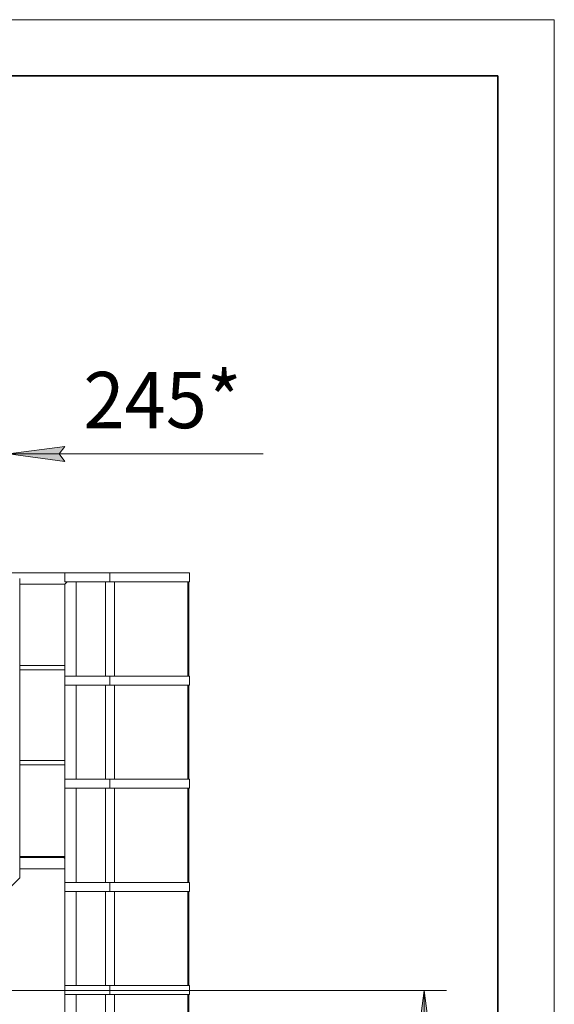
# Model space of a CAD drawing. Units: millimetres. Extents: x 0 to 30569, y -7 to 21000.
# Drawn here: x 27327 to 29700, y 16627 to 21000 of the extents above; entities that cross this region are included whole.
import ezdxf

# ---------------------------------------------------------------- set-up
doc = ezdxf.new("R2010")
doc.units = ezdxf.units.MM
doc.linetypes.add('K5LT_BASIC', pattern=[0])
doc.linetypes.add('K5LT_THIN', pattern=[0])
for name, color, linetype, true_color in [('DIM', 6, 'Continuous', 0xff00ff), ('FOR', 7, 'Continuous', 0xffffff), ('R', 1, 'Continuous', 0xff0000)]:
    doc.layers.add(name, color=color, linetype=linetype, true_color=true_color)
doc.styles.add('KTEXTSTYLE', font='GOST_A.TTF', dxfattribs={"width": 0.96, "height": 5})

msp = doc.modelspace()

# ---------------------------------------------------------------- hatches: boundary and pattern name
at = {"layer": 'DIM'}
for points in [[(27502.5, 19071.3), (27527.5, 19104.2), (27277.5, 19071.3), (27527.5, 19038.4)], [(29155.1, 16438.5), (29122.2, 16688.5), (29089.3, 16438.5), (29122.2, 16463.5)]]:
    msp.add_hatch(color=7, dxfattribs=at).paths.add_polyline_path(points)

# ---------------------------------------------------------------- linework, layer by layer
at = {"layer": 'DIM', "color": 7, "linetype": 'K5LT_THIN', "lineweight": 18}
for p, q in [((27527.5, 19104.2), (27277.5, 19071.3)), ((27277.5, 19071.3), (27527.5, 19038.4)), ((27277.5, 19071.3), (27627.5, 19071.3)), ((27277.5, 19071.3), (27527.4, 19071.3)), ((27502.5, 19071.3), (27527.5, 19104.2)), ((27527.5, 19038.4), (27502.5, 19071.3)), ((27527.4, 19071.3), (28407.1, 19071.3)), ((27032.5, 16688.5), (29222.2, 16688.5)), ((29089.3, 16438.5), (29122.2, 16688.5)), ((29122.2, 16688.5), (29155.1, 16438.5)), ((29122.2, 9927.5), (29122.2, 16688.5))]:
    msp.add_line(p, q, dxfattribs=at)
at = {"layer": 'FOR', "color": 7, "linetype": 'K5LT_THIN', "lineweight": 18}
for p, q in [((0, 21000), (29700, 21000)), ((29700, 21000), (29700, 0))]:
    msp.add_line(p, q, dxfattribs=at)
at = {"layer": 'FOR', "color": 5, "linetype": 'K5LT_BASIC', "lineweight": 35, "true_color": 0x0000ff}
for p, q in [((1000, 20750), (29450, 20750)), ((29450, 20750), (29450, 250))]:
    msp.add_line(p, q, dxfattribs=at)
at = {"layer": 'R', "color": 7, "linetype": 'K5LT_THIN', "lineweight": 18}
for p, q in [((27527.5, 18543.5), (27277.5, 18543.5)), ((27527.5, 18543.5), (27727.5, 18543.5)), ((27527.5, 18543.5), (27527.5, 18503.5)), ((27727.5, 18543.5), (28081.5, 18543.5)), ((27727.5, 18543.5), (27727.5, 18503.5)), ((27727.5, 18543.5), (27727.5, 18503.5)), ((28081.5, 18503.5), (28081.5, 18543.5)), ((27327.1, 18518.7), (27327.1, 17188.5)), ((27527.5, 18503.5), (27727.5, 18503.5)), ((27527.5, 18493.5), (27537.5, 18503.5)), ((27527.5, 18493.5), (27537.5, 18503.5)), ((27577.5, 18085.2), (27577.5, 18503.5)), ((27707.5, 18085.2), (27707.5, 18503.5)), ((27727.5, 18503.5), (28081.5, 18503.5)), ((27747.5, 18085.2), (27747.5, 18503.5)), ((28073.5, 18085.2), (28073.5, 18503.5)), ((28077.5, 18085.2), (28077.5, 18503.5)), ((27327.5, 18493.5), (27327.1, 18493.9)), ((27327.5, 18493.5), (27327.1, 18493.9)), ((27327.5, 18493.5), (27327.5, 17229.5)), ((27527.5, 18493.5), (27327.5, 18493.5)), ((27527.5, 18085.2), (27527.5, 18493.5)), ((27527.5, 18132.1), (27327.5, 18132.1)), ((27327.5, 18112.1), (27527.5, 18112.1)), ((27527.5, 18112.1), (27327.5, 18112.1)), ((27527.5, 18085.2), (27727.5, 18085.2)), ((27527.5, 18085.2), (27527.5, 18045.2)), ((27727.5, 18085.2), (28081.5, 18085.2)), ((27727.5, 18085.2), (27727.5, 18045.2)), ((27727.5, 18085.2), (27727.5, 18045.2)), ((28081.5, 18045.2), (28081.5, 18085.2)), ((27527.5, 18045.2), (27727.5, 18045.2)), ((27527.5, 17626.9), (27527.5, 18045.2)), ((27577.5, 17626.9), (27577.5, 18045.2)), ((27707.5, 17626.9), (27707.5, 18045.2)), ((27727.5, 18045.2), (28081.5, 18045.2)), ((27747.5, 17626.9), (27747.5, 18045.2)), ((28073.5, 17626.9), (28073.5, 18045.2)), ((28077.5, 17626.9), (28077.5, 18045.2)), ((27527.5, 17710.8), (27327.5, 17710.8)), ((27327.5, 17690.8), (27527.5, 17690.8)), ((27527.5, 17690.8), (27327.5, 17690.8)), ((27527.5, 17626.9), (27727.5, 17626.9)), ((27527.5, 17626.9), (27527.5, 17586.9)), ((27727.5, 17626.9), (28081.5, 17626.9)), ((27727.5, 17626.9), (27727.5, 17586.9)), ((27727.5, 17626.9), (27727.5, 17586.9)), ((28081.5, 17586.9), (28081.5, 17626.9)), ((27527.5, 17586.9), (27727.5, 17586.9)), ((27527.5, 17168.6), (27527.5, 17586.9)), ((27577.5, 17168.6), (27577.5, 17586.9)), ((27707.5, 17168.6), (27707.5, 17586.9)), ((27727.5, 17586.9), (28081.5, 17586.9)), ((27747.5, 17168.6), (27747.5, 17586.9)), ((28073.5, 17168.6), (28073.5, 17586.9)), ((28077.5, 17168.6), (28077.5, 17586.9)), ((27327.5, 17283.5), (27527.5, 17283.5)), ((27327.5, 17279.5), (27524.5, 17279.5)), ((27524.5, 17279.5), (27524.5, 17278.3)), ((27527.5, 17279.5), (27524.5, 17279.5)), ((27524.5, 17279.5), (27524.5, 17278.3)), ((27526.3, 17276.5), (27527.5, 17276.5)), ((27526.3, 17276.5), (27527.5, 17276.5)), ((27327.5, 17229.5), (27327.1, 17229.5)), ((27327.5, 17229.5), (27527.5, 17229.5)), ((27282.1, 17143.5), (27327.1, 17188.5)), ((27527.5, 17168.6), (27727.5, 17168.6)), ((27527.5, 17168.6), (27527.5, 17128.6)), ((27727.5, 17168.6), (28081.5, 17168.6)), ((27727.5, 17168.6), (27727.5, 17128.6)), ((27727.5, 17168.6), (27727.5, 17128.6)), ((28081.5, 17128.6), (28081.5, 17168.6)), ((27527.5, 17128.6), (27727.5, 17128.6)), ((27527.5, 16710.3), (27527.5, 17128.6)), ((27577.5, 16710.3), (27577.5, 17128.6)), ((27707.5, 16710.3), (27707.5, 17128.6)), ((27727.5, 17128.6), (28081.5, 17128.6)), ((27747.5, 16710.3), (27747.5, 17128.6)), ((28073.5, 16710.3), (28073.5, 17128.6)), ((28077.5, 16710.3), (28077.5, 17128.6)), ((27527.5, 16710.3), (27727.5, 16710.3)), ((27527.5, 16710.3), (27527.5, 16670.3)), ((27727.5, 16710.3), (28081.5, 16710.3)), ((27727.5, 16710.3), (27727.5, 16670.3)), ((27727.5, 16710.3), (27727.5, 16670.3)), ((28081.5, 16670.3), (28081.5, 16710.3)), ((27527.5, 16670.3), (27727.5, 16670.3)), ((27527.5, 16252), (27527.5, 16670.3)), ((27577.5, 16252), (27577.5, 16670.3)), ((27707.5, 16252), (27707.5, 16670.3)), ((27727.5, 16670.3), (28081.5, 16670.3)), ((27747.5, 16252), (27747.5, 16670.3)), ((28073.5, 16252), (28073.5, 16670.3)), ((28077.5, 16252), (28077.5, 16670.3))]:
    msp.add_line(p, q, dxfattribs=at)
msp.add_arc((27526.3, 17278.3), 1.8, 180, 270, dxfattribs=at)
msp.add_arc((27526.3, 17278.3), 1.8, 180, 270, dxfattribs=at)

# ---------------------------------------------------------------- texts
at = {"layer": 'DIM', "color": 7, "style": 'KTEXTSTYLE', "oblique": 15, "width": 0.965}
msp.add_text('245*', height=250, dxfattribs=at).set_placement((27610, 19185.9))

doc.saveas('drawing.dxf')
